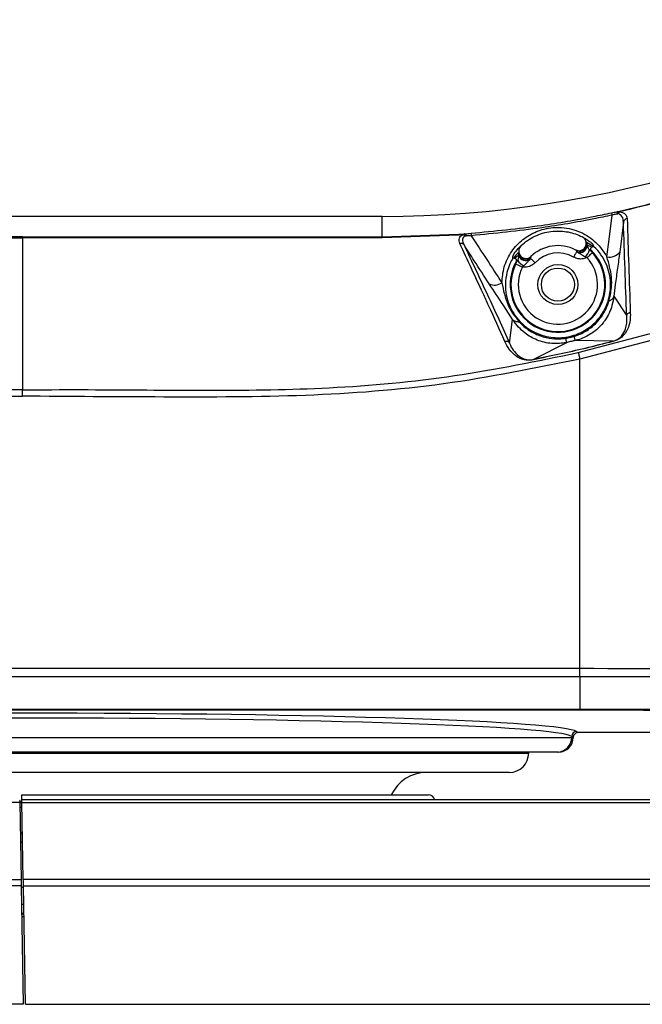
# Model space of a CAD drawing. Units: millimetres. Extents: x 10 to 584, y 10 to 410.
# Drawn here: x 107 to 120, y 231 to 251 of the extents above; entities that cross this region are included whole.
import ezdxf

# ---------------------------------------------------------------- set-up
doc = ezdxf.new("R2010")
doc.units = ezdxf.units.MM

msp = doc.modelspace()

# ---------------------------------------------------------------- linework, layer by layer
at = {"color": 7, "linetype": 'Continuous', "lineweight": 25}
for p, q in [((119.1265, 247.1403), (119.2453, 247.1665)), ((119.2478, 247.1552), (119.1576, 247.1352)), ((114.2815, 247.0409), (99.503, 247.0409)), ((114.2815, 246.6189), (114.2815, 247.0409)), ((119.2388, 246.9245), (119.1626, 246.3085)), ((115.8472, 246.6727), (115.9727, 246.6817)), ((116.107, 246.6934), (116.111, 246.6438)), ((106.8923, 246.6189), (99.503, 246.6189)), ((106.8923, 246.6032), (106.8923, 246.6189)), ((106.8923, 246.6189), (114.2815, 246.6189)), ((106.8923, 246.6032), (106.8923, 243.4823)), ((114.2815, 246.6189), (115.8472, 246.6727)), ((115.8481, 246.6585), (114.2815, 246.6032)), ((115.9411, 246.6652), (115.8481, 246.6585)), ((118.2974, 246.3041), (118.2786, 246.3179)), ((118.4912, 246.4521), (118.493, 246.4419)), ((118.6142, 246.4199), (118.5935, 246.409)), ((117.0009, 246.1767), (116.978, 246.1813)), ((117.0878, 246.237), (117.0866, 246.2473)), ((117.3287, 246.1794), (117.3146, 246.1608)), ((119.0434, 245.4021), (119.3054, 245.0013)), ((116.9009, 244.4403), (116.9619, 244.9231)), ((118.3121, 244.2458), (119.8713, 244.6546)), ((118.0806, 244.454), (117.3876, 244.1054)), ((119.0198, 244.4787), (118.2479, 244.4925)), ((119.9117, 244.521), (118.3434, 244.1111)), ((119.0198, 244.4787), (119.0218, 244.4715)), ((117.3876, 244.1053), (117.3893, 244.0975)), ((118.3434, 237.7603), (118.3434, 244.1111)), ((106.8923, 243.3482), (106.8923, 243.4823)), ((95.4411, 237.7603), (118.3434, 237.7603)), ((118.3434, 237.5871), (95.4411, 237.5871)), ((118.3434, 237.5871), (118.3434, 236.9247)), ((95.4411, 236.9247), (118.3434, 236.9247)), ((118.3434, 236.8981), (95.4411, 236.8981)), ((118.2766, 236.4616), (118.3077, 236.4409)), ((145.6923, 236.4409), (118.3077, 236.4409)), ((95.6078, 236.3409), (118.1768, 236.3409)), ((118.1768, 236.3616), (118.1768, 236.3409)), ((118.2078, 236.341), (118.1768, 236.3616)), ((118.1768, 236.3409), (118.2078, 236.3409)), ((118.2078, 236.341), (118.2078, 236.3409)), ((117.8772, 236.0409), (95.9073, 236.0409)), ((117.2923, 236.0209), (117.2923, 236.0409)), ((117.9074, 236.0409), (117.8772, 236.0409)), ((116.8923, 235.6209), (96.8923, 235.6209)), ((106.8772, 235.1609), (115.2339, 235.1609)), ((106.8333, 235.0023), (73.8923, 235.0023)), ((106.833, 235.0183), (106.8797, 235.0183)), ((106.8333, 235.0023), (106.8608, 233.4267)), ((139.8923, 235.0609), (106.879, 235.0609)), ((106.88, 235.0023), (139.8923, 235.0023)), ((106.9075, 233.4267), (106.88, 235.0023)), ((106.8441, 234.3809), (106.8908, 234.3809)), ((73.8923, 233.4267), (106.8608, 233.4267)), ((139.8923, 233.4267), (106.9075, 233.4267)), ((106.8631, 233.2957), (73.8923, 233.2957)), ((106.8631, 233.2957), (106.9056, 230.8609)), ((106.9098, 233.2957), (139.8923, 233.2957)), ((106.9523, 230.8609), (106.9098, 233.2957)), ((106.8729, 232.7306), (106.9196, 232.7306)), ((106.8731, 232.7209), (106.9198, 232.7209)), ((106.8742, 232.6609), (106.9208, 232.6609)), ((106.9056, 230.8609), (78.1616, 230.8609)), ((106.9523, 230.8609), (135.6229, 230.8609))]:
    msp.add_line(p, q, dxfattribs=at)
at = {"color": 8, "linetype": 'Continuous', "lineweight": 25}
for p, q in [((96.4923, 236.0209), (117.2923, 236.0209)), ((106.8333, 235.0026), (106.88, 235.0026)), ((106.8817, 234.9026), (106.835, 234.9026)), ((106.8444, 234.3674), (106.8911, 234.3674)), ((106.8941, 234.192), (106.8474, 234.192)), ((106.8636, 233.2673), (106.9103, 233.2673)), ((106.9164, 232.9137), (106.8697, 232.9137))]:
    msp.add_line(p, q, dxfattribs=at)
at = {"color": 7, "linetype": 'Continuous', "lineweight": 25, "flags": 128}
for points in [[(118.8997, 246.2098), (118.9443, 246.5694), (119.0059, 247.066)], [(99.5031, 246.6032), (99.8031, 246.6032), (101.0031, 246.6032), (105.8031, 246.6032), (106.8923, 246.6032)], [(114.2815, 246.6032), (113.9815, 246.6032), (112.7815, 246.6032), (107.9815, 246.6032), (106.8923, 246.6032)], [(118.2786, 246.3179), (118.2732, 246.3084), (118.2668, 246.2972), (118.2595, 246.2844), (118.2514, 246.2703), (118.2427, 246.2551), (118.2336, 246.239), (118.2241, 246.2223), (118.2144, 246.2054)], [(118.5995, 246.2957), (118.5972, 246.2936), (118.5908, 246.2877), (118.5806, 246.2783), (118.5669, 246.2656), (118.5502, 246.2502), (118.5313, 246.2326), (118.5108, 246.2136), (118.4894, 246.1938)], [(117.3287, 246.1794), (117.3366, 246.1719), (117.3459, 246.1629), (117.3565, 246.1527), (117.3683, 246.1415), (117.381, 246.1294), (117.3944, 246.1166), (117.4082, 246.1034), (117.4223, 246.0899)], [(117.0275, 246.0665), (117.0303, 246.0651), (117.0381, 246.0613), (117.0506, 246.0552), (117.0673, 246.0469), (117.0877, 246.0369), (117.1109, 246.0255), (117.136, 246.0131), (117.1621, 246.0003)], [(118.3121, 244.2458), (118.3144, 244.2361), (118.3172, 244.2237), (118.3207, 244.2089), (118.3246, 244.1919), (118.3289, 244.1733), (118.3336, 244.1533), (118.3384, 244.1324), (118.3434, 244.1111)], [(106.8323, 235.0609), (106.8323, 235.057), (106.8325, 235.0456), (106.8329, 235.0271), (106.8333, 235.0023)], [(106.88, 235.0023), (106.8795, 235.0271), (106.8792, 235.0456), (106.879, 235.057), (106.879, 235.0609)], [(106.8608, 233.4267), (106.8613, 233.3985), (106.8618, 233.3666), (106.8624, 233.3319), (106.8631, 233.2957)], [(106.9098, 233.2957), (106.9091, 233.3319), (106.9085, 233.3666), (106.908, 233.3985), (106.9075, 233.4267)]]:
    msp.add_lwpolyline(points, dxfattribs=at)
at = {"color": 7, "linetype": 'Continuous', "lineweight": 25}
for radius in [0.4107, 0.34]:
    msp.add_circle((117.8923, 245.6409), radius, dxfattribs=at)
for centre, radius, start, end in [((114.2815, 269.3757), 22.3348, 270, 305), ((151.597, 253.9721), 33.3147, 191.88025, 191.96409), ((119.1585, 247.097), 0.0539, 126.50355, 186.14938), ((119.219, 247.059), 0.0978, 128.89267, 160.00644), ((120.7168, 247.4827), 1.505, 192.12746, 192.57043), ((119.3329, 246.9019), 0.0968, 99.90324, 166.50253), ((115.9543, 246.6342), 0.0509, 10.42464, 68.83495), ((116.274, 246.6028), 1.9926, 179.53767, 179.98715), ((117.4963, 246.7716), 1.6521, 183.43262, 183.92437), ((115.8916, 246.3943), 0.0933, 39.61542, 99.95209), ((115.9049, 246.5714), 0.1005, 41.8679, 68.93331), ((118.0407, 245.6625), 0.95, 62.39085, 62.91857), ((118.0407, 245.6625), 0.95, 52.86633, 62.39085), ((117.8923, 245.6409), 0.98, 150.64715, 45.94645), ((117.8923, 245.6409), 0.9638, 153.7922, 42.8014), ((117.7439, 245.6192), 0.95, 134.20276, 143.72727), ((117.7439, 245.6192), 0.95, 133.67503, 134.20276), ((117.8923, 245.6409), 0.8, 62.39085, 134.20276), ((117.8923, 245.6409), 0.65, 60.29075, 136.30285), ((118.3325, 246.4826), 0.1499, 242.3921, 295.76442), ((118.3373, 246.4604), 0.1541, 247.59537, 356.90944), ((118.3413, 246.4495), 0.1518, 253.1953, 357.13649), ((118.2914, 246.4157), 0.2591, 308.20417, 345.81384), ((118.9533, 246.4663), 0.262, 258.18239, 322.99147), ((117.2885, 246.2695), 0.2591, 210.78046, 248.38859), ((117.8923, 245.6409), 0.8138, 153.7922, 42.8014), ((117.2317, 246.2992), 0.1541, 199.68302, 308.99884), ((117.231, 246.2876), 0.1518, 199.45773, 303.39687), ((117.23, 246.3219), 0.15, 253.73961, 314.20068), ((116.5905, 245.8819), 0.2515, 243.9758, 306.44699), ((118.2769, 236.3615), 0.1001, 90.14506, 179.89853), ((117.877, 236.3407), 0.2998, 270.03929, 0.03945), ((116.8923, 236.0209), 0.4, 270, 0), ((115.1923, 234.8209), 0.8, 90, 154.84934), ((115.2339, 235.0309), 0.13, 13.34236, 90)]:
    msp.add_arc(centre, radius, start, end, dxfattribs=at)
at = {"color": 8, "linetype": 'Continuous', "lineweight": 25}
for centre, start, end in [((118.3325, 246.4827), 295.75885, 8.28502), ((117.23, 246.3219), 188.30565, 253.74765)]:
    msp.add_arc(centre, 0.15, start, end, dxfattribs=at)
at = {"color": 7, "linetype": 'Continuous', "lineweight": 25}
for centre, major_axis, ratio, start_param, end_param in [((118.1942, 245.6849), (0.9007, 0.1313), 0.8660474, 0.9896664, 1.1097949), ((117.5904, 245.5968), (0.9007, 0.1313), 0.8660474, 2.0317978, 2.1519263), ((106.8923, 236.4407), (11.4, 0), 0.0349208, 0.0523599, 3.0892328), ((106.8923, 236.3408), (11.3, 0), 0.0352298, 0.0523599, 3.0892328), ((118.3079, 236.3408), (0.0834, -0.0556), 0.9980229, 2.159478, 3.7284478), ((118.3079, 236.3408), (-0.0834, 0.0556), 0.9980229, 5.3010707, 6.8700405), ((117.9074, 236.3409), (0.3004, 0), 0.9986295, 4.712389, 6.2831853), ((117.9074, 236.3409), (-0.3004, 0), 0.9986295, 1.5707963, 3.1415927)]:
    msp.add_ellipse(centre, major_axis=major_axis, ratio=ratio, start_param=start_param, end_param=end_param, dxfattribs=at)
for points, knots in [([(119.2453, 247.1665), (119.8573, 247.3189), (121.0813, 247.6237), (122.879, 248.2773), (124.6334, 249.0795), (126.1228, 249.9142), (126.9973, 250.5059), (127.3345, 250.7341)], [0, 0, 0, 0, 0.2125896, 0.4251794, 0.6439456, 0.8627119, 1, 1, 1, 1]), ([(127.3404, 250.7258), (127.003, 250.4976), (126.1431, 249.916), (124.686, 249.0971), (122.9505, 248.2958), (121.1374, 247.6282), (119.8777, 247.3128), (119.2478, 247.1552)], [0, 0, 0, 0, 0.1372855, 0.3498897, 0.562494, 0.7812469, 1, 1, 1, 1]), ([(116.107, 246.6934), (116.59, 246.7412), (117.4313, 246.8244), (118.3916, 246.9893), (118.87, 247.0878), (118.9959, 247.1137)], [0, 0, 0, 0, 0.49833, 0.8679946, 1, 1, 1, 1]), ([(118.9959, 247.1137), (119.0325, 247.1214), (119.0774, 247.1307), (119.1189, 247.1388), (119.1265, 247.1403)], [0, 0, 0, 0, 0.8158909, 1, 1, 1, 1]), ([(119.105, 247.0913), (119.0992, 247.09), (119.0675, 247.0832), (119.0336, 247.0737), (119.0059, 247.066)], [0, 0, 0, 0, 0.1821735, 1, 1, 1, 1]), ([(119.105, 247.0913), (119.1059, 247.0914), (119.1122, 247.0927), (119.1199, 247.0937), (119.1258, 247.0927), (119.1271, 247.0925)], [0, 0, 0, 0, 0.1224404, 0.8098755, 1, 1, 1, 1]), ([(119.1265, 247.1403), (119.1278, 247.1405), (119.1398, 247.1422), (119.1492, 247.1385), (119.1576, 247.1352)], [0, 0, 0, 0, 0.1070741, 1, 1, 1, 1]), ([(119.2388, 246.9245), (119.2357, 246.9651), (119.2313, 247.0212), (119.1803, 247.0722), (119.1475, 247.0875), (119.1302, 247.0917), (119.1271, 247.0925)], [0, 0, 0, 0, 0.5974086, 0.8257098, 0.9692129, 1, 1, 1, 1]), ([(119.1576, 247.1352), (119.179, 247.1312), (119.2268, 247.1225), (119.298, 247.0799), (119.3086, 247.0316), (119.3162, 246.9972)], [0, 0, 0, 0, 0.1885929, 0.4224947, 1, 1, 1, 1]), ([(119.0059, 247.066), (118.8798, 247.04), (118.4004, 246.941), (117.4381, 246.7755), (116.595, 246.6918), (116.111, 246.6438)], [0, 0, 0, 0, 0.1320025, 0.5016644, 1, 1, 1, 1]), ([(119.3054, 245.0013), (119.294, 245.3205), (119.2712, 245.9589), (119.2496, 246.6026), (119.2388, 246.9245)], [0, 0, 0, 0, 0.5000018, 1, 1, 1, 1]), ([(119.3162, 246.9972), (119.3265, 246.6753), (119.347, 246.0313), (119.3691, 245.3928), (119.3801, 245.0736)], [0, 0, 0, 0, 0.4999897, 1, 1, 1, 1]), ([(115.9727, 246.6817), (115.9628, 246.6793), (115.9498, 246.6763), (115.9427, 246.6673), (115.9411, 246.6652)], [0, 0, 0, 0, 0.7625155, 1, 1, 1, 1]), ([(115.9727, 246.6817), (115.9794, 246.6823), (116.0221, 246.6863), (116.0682, 246.6902), (116.107, 246.6934)], [0, 0, 0, 0, 0.1568365, 1, 1, 1, 1]), ([(116.7399, 245.6795), (116.7499, 245.7884), (116.7653, 245.9561), (116.8721, 246.22), (117.0317, 246.4554), (117.2959, 246.668), (117.6155, 246.7997), (117.9905, 246.8322), (118.3698, 246.7325), (118.6972, 246.516), (118.8318, 246.3125), (118.8997, 246.2098)], [0, 0, 0, 0, 0.1162442, 0.1791213, 0.2958066, 0.4011125, 0.5035433, 0.6148359, 0.7428419, 0.8702452, 1, 1, 1, 1]), ([(116.9947, 246.2767), (117.0212, 246.3116), (117.0738, 246.3806), (117.2161, 246.5188), (117.4475, 246.6671), (117.7806, 246.7522), (118.1094, 246.7343), (118.3297, 246.6567), (118.4776, 246.5742), (118.5359, 246.534), (118.5702, 246.5071), (118.5711, 246.5064)], [0, 0, 0, 0, 0.0776753, 0.1538391, 0.3431878, 0.5308443, 0.7015396, 0.8745648, 0.9217189, 0.9978701, 1, 1, 1, 1]), ([(115.8755, 246.4862), (115.8647, 246.5213), (115.8501, 246.5692), (115.8876, 246.6318), (115.9236, 246.6543), (115.9411, 246.6652)], [0, 0, 0, 0, 0.5845895, 0.7984376, 1, 1, 1, 1]), ([(116.8048, 244.4726), (116.6938, 244.7173), (116.5457, 245.0434), (116.2395, 245.7099), (116.0373, 246.1411), (115.8755, 246.4862)], [0, 0, 0, 0, 0.3750621, 0.4999632, 1, 1, 1, 1]), ([(115.9798, 246.6385), (115.9689, 246.6301), (115.9561, 246.6202), (115.9405, 246.5966), (115.9241, 246.5429), (115.9466, 246.4918), (115.9634, 246.4538)], [0, 0, 0, 0, 0.1571142, 0.1840817, 0.3919641, 1, 1, 1, 1]), ([(115.9798, 246.6385), (115.9811, 246.6392), (115.9878, 246.6426), (115.997, 246.643), (116.0044, 246.6434)], [0, 0, 0, 0, 0.1992842, 1, 1, 1, 1]), ([(116.111, 246.6438), (116.0802, 246.6443), (116.0438, 246.6448), (116.0096, 246.6436), (116.0044, 246.6434)], [0, 0, 0, 0, 0.8462874, 1, 1, 1, 1]), ([(116.111, 246.6438), (116.2178, 246.4801), (116.4277, 246.1582), (116.637, 245.8372), (116.7399, 245.6795)], [0, 0, 0, 0, 0.50864934, 1, 1, 1, 1]), ([(118.2564, 246.3532), (118.2722, 246.347), (118.3038, 246.3346), (118.3555, 246.3371), (118.4033, 246.3555), (118.4423, 246.389), (118.4679, 246.4333), (118.4763, 246.4753), (118.4739, 246.5002), (118.4732, 246.5083)], [0, 0, 0, 0, 0.1541919, 0.3083817, 0.4625549, 0.6166932, 0.770805, 0.9248939, 1, 1, 1, 1]), ([(118.4732, 246.5083), (118.4691, 246.5247), (118.4609, 246.5575), (118.431, 246.5966), (118.4048, 246.6129), (118.393, 246.6203)], [0, 0, 0, 0, 0.3536702, 0.7073328, 1, 1, 1, 1]), ([(118.4809, 246.5043), (118.4817, 246.502), (118.4834, 246.4969), (118.4885, 246.4677), (118.4912, 246.4521)], [0, 0, 0, 0, 0.4666022, 1, 1, 1, 1]), ([(118.5711, 246.5064), (118.582, 246.4965), (118.5964, 246.4833), (118.6102, 246.4612), (118.6163, 246.4488), (118.6203, 246.4384), (118.6223, 246.4315), (118.6234, 246.4271), (118.6234, 246.4266), (118.6235, 246.4263)], [0, 0, 0, 0, 0.3961679, 0.5257728, 0.6562623, 0.7411822, 0.8265924, 0.9039011, 1, 1, 1, 1]), ([(115.9634, 246.4538), (116.1267, 246.1087), (116.4533, 245.4187), (116.7517, 244.7664), (116.9009, 244.4403)], [0, 0, 0, 0, 0.5000914, 1, 1, 1, 1]), ([(116.4801, 245.6558), (116.378, 245.8136), (116.206, 246.0792), (116.0335, 246.3456), (115.9634, 246.4538)], [0, 0, 0, 0, 0.5937176, 1, 1, 1, 1]), ([(116.9674, 246.1847), (116.9525, 246.1584), (116.9093, 246.0819), (116.8199, 245.8519), (116.7915, 245.4955), (116.9323, 245.0797), (117.2093, 244.7579), (117.5802, 244.5701), (117.9616, 244.5315), (118.2998, 244.6103), (118.5816, 244.7757), (118.8098, 245.0223), (118.9532, 245.334), (118.9936, 245.7002), (118.9049, 246.0809), (118.7384, 246.3203), (118.6267, 246.4233), (118.6235, 246.4263)], [0, 0, 0, 0, 0.0188181, 0.0547057, 0.156363, 0.246178, 0.335864, 0.4165365, 0.4855816, 0.5467824, 0.6059925, 0.6682981, 0.7432031, 0.8166229, 0.9049494, 0.9972261, 1, 1, 1, 1]), ([(116.9674, 246.1847), (116.9673, 246.185), (116.9672, 246.1856), (116.9669, 246.1906), (116.967, 246.198), (116.9679, 246.2087), (116.9707, 246.2255), (116.9784, 246.2505), (116.9886, 246.267), (116.9947, 246.2767)], [0, 0, 0, 0, 0.1010339, 0.1839806, 0.2671888, 0.3458692, 0.4735384, 0.6916915, 1, 1, 1, 1]), ([(117.0866, 246.2473), (117.0847, 246.263), (117.0812, 246.2924), (117.0814, 246.2978), (117.0815, 246.3002)], [0, 0, 0, 0, 0.5333951, 1, 1, 1, 1]), ([(117.1327, 246.4365), (117.1217, 246.4237), (117.0997, 246.398), (117.0851, 246.351), (117.087, 246.3202), (117.0878, 246.3063)], [0, 0, 0, 0, 0.3537525, 0.7075045, 1, 1, 1, 1]), ([(117.0878, 246.3063), (117.0919, 246.2899), (117.1, 246.257), (117.1321, 246.2163), (117.1747, 246.188), (117.2246, 246.1755), (117.2755, 246.1804), (117.3147, 246.1978), (117.3336, 246.2141), (117.3398, 246.2195)], [0, 0, 0, 0, 0.1541057, 0.3082202, 0.4623124, 0.6164089, 0.7705316, 0.9246892, 1, 1, 1, 1]), ([(118.2786, 246.3179), (118.2742, 246.3274), (118.2662, 246.3447), (118.264, 246.3482), (118.263, 246.3498)], [0, 0, 0, 0, 0.54953774, 1, 1, 1, 1]), ([(118.4516, 246.2121), (118.439, 246.2173), (118.4086, 246.2299), (118.3586, 246.2631), (118.3206, 246.2885), (118.2974, 246.3041)], [0, 0, 0, 0, 0.2161588, 0.5195898, 1, 1, 1, 1]), ([(118.493, 246.4419), (118.4955, 246.4311), (118.4997, 246.4132), (118.5172, 246.3783), (118.5356, 246.3594), (118.5426, 246.3522)], [0, 0, 0, 0, 0.4862471, 0.8035959, 1, 1, 1, 1]), ([(118.5737, 246.3452), (118.572, 246.3456), (118.5636, 246.3476), (118.5532, 246.35), (118.5446, 246.3518), (118.5426, 246.3522)], [0, 0, 0, 0, 0.16145352, 0.80726788, 1, 1, 1, 1]), ([(118.5426, 246.3522), (118.548, 246.3472), (118.5675, 246.3292), (118.5861, 246.3097), (118.5995, 246.2957)], [0, 0, 0, 0, 0.279695, 1, 1, 1, 1]), ([(118.5935, 246.409), (118.5926, 246.4084), (118.5877, 246.4058), (118.5789, 246.4002), (118.5697, 246.3919), (118.5638, 246.3832), (118.5612, 246.3761), (118.5607, 246.3704), (118.5612, 246.3657), (118.5622, 246.3619), (118.5635, 246.3588), (118.5648, 246.3563), (118.5661, 246.3542), (118.5672, 246.3525), (118.5683, 246.3512), (118.5692, 246.35), (118.5699, 246.3491), (118.5706, 246.3484), (118.5712, 246.3477), (118.5717, 246.3472), (118.5722, 246.3467), (118.5726, 246.3463), (118.5731, 246.3458), (118.5734, 246.3455), (118.5736, 246.3452), (118.5737, 246.3452)], [0, 0, 0, 0, 0.0518153, 0.259077, 0.5041073, 0.6680448, 0.7777325, 0.8511278, 0.9002432, 0.9331154, 0.9551203, 0.969855, 0.9797255, 0.9863414, 0.99078, 0.9937617, 0.9957687, 0.9971235, 0.9980423, 0.9986693, 0.9991017, 0.999543, 0.9997246, 0.9999086, 1, 1, 1, 1]), ([(118.6235, 246.4263), (118.6221, 246.4251), (118.6193, 246.4227), (118.6159, 246.4209), (118.6142, 246.4199)], [0, 0, 0, 0, 0.4752758, 1, 1, 1, 1]), ([(119.1626, 246.3085), (119.1482, 246.1998), (119.1194, 245.9816), (119.071, 245.6553), (119.0518, 245.4794), (119.0434, 245.4021)], [0, 0, 0, 0, 0.3580603, 0.7179987, 1, 1, 1, 1]), ([(116.978, 246.1813), (116.977, 246.1815), (116.9733, 246.1822), (116.9699, 246.1836), (116.9674, 246.1847)], [0, 0, 0, 0, 0.25547265, 1, 1, 1, 1]), ([(117.0381, 246.1212), (117.0382, 246.1214), (117.0383, 246.1216), (117.0386, 246.1221), (117.0391, 246.1231), (117.0402, 246.1253), (117.042, 246.1294), (117.0446, 246.1377), (117.0441, 246.1522), (117.0311, 246.1683), (117.013, 246.1733), (117.0009, 246.1767)], [0, 0, 0, 0, 0.0001198, 0.0002757, 0.0005598, 0.0015326, 0.0061848, 0.0246695, 0.0985143, 0.3938085, 1, 1, 1, 1]), ([(117.0275, 246.0665), (117.0368, 246.0846), (117.0491, 246.1085), (117.0626, 246.1314), (117.0659, 246.1369)], [0, 0, 0, 0, 0.75854386, 1, 1, 1, 1]), ([(117.0659, 246.1369), (117.0651, 246.1364), (117.0583, 246.1328), (117.049, 246.1276), (117.0406, 246.1227), (117.0381, 246.1212)], [0, 0, 0, 0, 0.08493788, 0.73075215, 1, 1, 1, 1]), ([(117.0659, 246.1369), (117.0669, 246.1385), (117.0745, 246.1514), (117.0805, 246.1672), (117.0878, 246.195), (117.0893, 246.2176), (117.0882, 246.2317), (117.0878, 246.237)], [0, 0, 0, 0, 0.03579999, 0.28500186, 0.35252551, 0.75350337, 1, 1, 1, 1]), ([(117.4223, 246.0899), (117.4173, 246.0849), (117.3886, 246.0562), (117.3245, 246.016), (117.2371, 245.994), (117.1828, 245.9985), (117.1621, 246.0003)], [0, 0, 0, 0, 0.0742322, 0.4279089, 0.7815354, 1, 1, 1, 1]), ([(117.3146, 246.1608), (117.3046, 246.1488), (117.2806, 246.1201), (117.2465, 246.0772), (117.2139, 246.0443), (117.1952, 246.0301), (117.1931, 246.0286)], [0, 0, 0, 0, 0.2631626, 0.6292991, 0.9588105, 1, 1, 1, 1]), ([(117.3345, 246.2144), (117.334, 246.2126), (117.3329, 246.2086), (117.3302, 246.1897), (117.3287, 246.1794)], [0, 0, 0, 0, 0.4504706, 1, 1, 1, 1]), ([(118.4894, 246.1938), (118.4633, 246.1843), (118.4055, 246.1631), (118.3071, 246.1642), (118.2453, 246.1917), (118.2144, 246.2054)], [0, 0, 0, 0, 0.2921887, 0.6460955, 1, 1, 1, 1]), ([(118.4894, 246.1938), (118.4808, 246.1987), (118.4686, 246.2057), (118.4555, 246.2106), (118.4516, 246.2121)], [0, 0, 0, 0, 0.6985081, 1, 1, 1, 1]), ([(118.9395, 245.2968), (118.9609, 245.3894), (118.9988, 245.5531), (118.9991, 245.8669), (118.9392, 246.0735), (118.8997, 246.2098)], [0, 0, 0, 0, 0.3070932, 0.5426372, 1, 1, 1, 1]), ([(117.1931, 246.0286), (117.1902, 246.0264), (117.1791, 246.0179), (117.1693, 246.0078), (117.1621, 246.0003)], [0, 0, 0, 0, 0.2615133, 1, 1, 1, 1]), ([(116.7399, 245.6795), (116.7719, 245.5215), (116.8134, 245.3171), (116.9542, 245.0525), (117.0399, 244.9466), (117.0956, 244.8778)], [0, 0, 0, 0, 0.543888, 0.703574, 1, 1, 1, 1]), ([(116.9619, 244.9231), (116.8988, 245.0216), (116.7483, 245.256), (116.5786, 245.509), (116.4801, 245.6558)], [0, 0, 0, 0, 0.4198338, 1, 1, 1, 1]), ([(118.2283, 244.5797), (118.24, 244.5834), (118.3333, 244.6125), (118.4987, 244.6928), (118.6406, 244.8098), (118.7722, 244.9534), (118.8701, 245.0998), (118.92, 245.2414), (118.9395, 245.2968)], [0, 0, 0, 0, 0.0329798, 0.2637313, 0.4927458, 0.5415702, 0.8205519, 1, 1, 1, 1]), ([(119.0434, 245.4021), (119.0434, 245.4021), (119.0351, 245.336), (119.0015, 245.1694), (118.9144, 244.9805), (118.7721, 244.7885), (118.5996, 244.6268), (118.3851, 244.5265), (118.2631, 244.4963), (118.2479, 244.4925), (118.2479, 244.4925)], [0, 0, 0, 0, 0.0000099, 0.1641347, 0.435291, 0.4847602, 0.722256, 0.9654405, 0.9999909, 1, 1, 1, 1]), ([(119.0434, 245.4021), (119.034, 245.3812), (119.0152, 245.3393), (118.9647, 245.3109), (118.9395, 245.2968)], [0, 0, 0, 0, 0.4999984, 1, 1, 1, 1]), ([(119.3801, 245.0736), (119.3803, 245.0671), (119.3832, 244.9678), (119.3696, 244.8138), (119.2838, 244.6322), (119.1784, 244.5397), (119.1015, 244.4961), (119.0484, 244.4797), (119.0218, 244.4715)], [0, 0, 0, 0, 0.0342306, 0.5223811, 0.7920894, 0.8867413, 0.9432194, 1, 1, 1, 1]), ([(119.3054, 245.0013), (119.308, 245.0098), (119.3131, 245.0267), (119.3304, 245.0482), (119.3529, 245.0652), (119.371, 245.0708), (119.3801, 245.0736)], [0, 0, 0, 0, 0.2500139, 0.50001, 0.7499989, 1, 1, 1, 1]), ([(118.0806, 244.454), (118.0806, 244.454), (118.0418, 244.4443), (117.8977, 244.4221), (117.6452, 244.4309), (117.4069, 244.5183), (117.1815, 244.6586), (117.0535, 244.793), (116.973, 244.9042), (116.9619, 244.9231), (116.9619, 244.9231)], [0, 0, 0, 0, 0.0000091, 0.0891478, 0.3234388, 0.5556747, 0.6596937, 0.9437116, 0.9999911, 1, 1, 1, 1]), ([(116.9619, 244.9231), (116.9786, 244.9094), (117.0121, 244.8818), (117.0677, 244.8791), (117.0956, 244.8778)], [0, 0, 0, 0, 0.5000023, 1, 1, 1, 1]), ([(117.0956, 244.8778), (117.1096, 244.8629), (117.1908, 244.7769), (117.3189, 244.6816), (117.516, 244.587), (117.707, 244.5315), (117.9043, 244.5202), (118.017, 244.5348), (118.0482, 244.5388)], [0, 0, 0, 0, 0.0621915, 0.3611857, 0.4651324, 0.6905251, 0.9142181, 1, 1, 1, 1]), ([(119.0198, 244.4787), (119.0198, 244.4787), (119.0363, 244.4829), (119.0588, 244.4902), (119.0994, 244.5071), (119.1515, 244.5367), (119.2372, 244.616), (119.3028, 244.786), (119.3209, 244.8774), (119.3054, 245.0013), (119.3054, 245.0013)], [0, 0, 0, 0, 0.0000088, 0.0366876, 0.0499662, 0.1010169, 0.1912332, 0.4620121, 0.9999914, 1, 1, 1, 1]), ([(116.9009, 244.4403), (116.8951, 244.4466), (116.8834, 244.4592), (116.8592, 244.4708), (116.8324, 244.4764), (116.814, 244.4739), (116.8048, 244.4726)], [0, 0, 0, 0, 0.250002, 0.4999963, 0.7500014, 1, 1, 1, 1]), ([(117.3893, 244.0975), (117.3608, 244.0932), (117.303, 244.0845), (117.2202, 244.0909), (117.1234, 244.1155), (116.999, 244.1868), (116.8835, 244.3096), (116.8311, 244.4182), (116.8048, 244.4726)], [0, 0, 0, 0, 0.0625147, 0.1267655, 0.2060751, 0.3667019, 0.6826029, 1, 1, 1, 1]), ([(117.3876, 244.1053), (117.7439, 244.1796), (118.2905, 244.2934), (118.8315, 244.4309), (119.0198, 244.4787)], [0, 0, 0, 0, 0.651954, 1, 1, 1, 1]), ([(119.0218, 244.4715), (118.8335, 244.4236), (118.2924, 244.2859), (117.7457, 244.1719), (117.3893, 244.0975)], [0, 0, 0, 0, 0.3480813, 1, 1, 1, 1]), ([(118.0482, 244.5388), (118.081, 244.5446), (118.1417, 244.5553), (118.201, 244.572), (118.2283, 244.5797)], [0, 0, 0, 0, 0.53939441, 1, 1, 1, 1]), ([(118.0806, 244.454), (118.0791, 244.4556), (118.0759, 244.4586), (118.0684, 244.4762), (118.0593, 244.5022), (118.0519, 244.5266), (118.0482, 244.5388)], [0, 0, 0, 0, 0.2499991, 0.5000004, 0.7499983, 1, 1, 1, 1]), ([(118.2479, 244.4925), (118.2222, 244.4866), (118.1664, 244.4737), (118.1107, 244.4609), (118.0806, 244.454)], [0, 0, 0, 0, 0.4607251, 1, 1, 1, 1]), ([(118.2479, 244.4925), (118.2475, 244.4943), (118.2468, 244.4979), (118.2427, 244.5162), (118.2367, 244.5427), (118.2311, 244.5674), (118.2283, 244.5797)], [0, 0, 0, 0, 0.2500007, 0.4999983, 0.7499975, 1, 1, 1, 1]), ([(116.9009, 244.4403), (116.9009, 244.4403), (116.9184, 244.3704), (116.9693, 244.3044), (117.0626, 244.1843), (117.1653, 244.123), (117.2453, 244.0999), (117.3085, 244.0963), (117.3574, 244.0982), (117.3809, 244.1054), (117.3876, 244.1054), (117.3876, 244.1054)], [0, 0, 0, 0, 0.0000093, 0.3262831, 0.6513837, 0.8108757, 0.8863592, 0.9446887, 0.9845639, 0.9999908, 1, 1, 1, 1]), ([(95.4411, 244.1111), (96.3723, 243.9215), (98.2346, 243.5424), (101.1008, 243.3295), (103.987, 243.3283), (105.9238, 243.3416), (106.8923, 243.3482)], [0, 0, 0, 0, 0.2475295, 0.4950592, 0.7474986, 1, 1, 1, 1]), ([(106.8923, 243.4823), (106.7923, 243.4823), (106.2923, 243.4822), (104.992, 243.4851), (102.9919, 243.4609), (100.5287, 243.4927), (98.0087, 243.7233), (96.3178, 244.0716), (95.4724, 244.2458)], [0, 0, 0, 0, 0.0261407, 0.1307037, 0.339903, 0.5490053, 0.7745031, 1, 1, 1, 1]), ([(106.8923, 243.4823), (106.9923, 243.4823), (107.4923, 243.4822), (108.7926, 243.4851), (110.7926, 243.4609), (113.2558, 243.4927), (115.7759, 243.7233), (117.4667, 244.0716), (118.3121, 244.2458)], [0, 0, 0, 0, 0.0261407, 0.1307037, 0.339903, 0.5490053, 0.7745031, 1, 1, 1, 1]), ([(118.3434, 244.1111), (117.4122, 243.9215), (115.5499, 243.5424), (112.6838, 243.3295), (109.7975, 243.3283), (107.8608, 243.3416), (106.8923, 243.3482)], [0, 0, 0, 0, 0.2475295, 0.4950592, 0.7474986, 1, 1, 1, 1]), ([(118.3434, 237.5871), (118.3434, 237.597), (118.3434, 237.6168), (118.3434, 237.6593), (118.3434, 237.708), (118.3434, 237.7429), (118.3434, 237.7603)], [0, 0, 0, 0, 0.249999, 0.499998, 0.7500011, 1, 1, 1, 1]), ([(118.3434, 237.7603), (119.8719, 237.7597), (122.3982, 237.7585), (125.5013, 237.7519), (127.0749, 237.7472), (127.6546, 237.7454)], [0, 0, 0, 0, 0.4917565, 0.8127653, 1, 1, 1, 1]), ([(127.6447, 237.5722), (127.0657, 237.5739), (125.4938, 237.5787), (122.3939, 237.5853), (119.8703, 237.5864), (118.3434, 237.5871)], [0, 0, 0, 0, 0.18723467, 0.50824338, 1, 1, 1, 1]), ([(118.3434, 236.9247), (119.3401, 236.9244), (121.3335, 236.9238), (124.3219, 236.9189), (127.2889, 236.9111), (130.2342, 236.9003), (132.1777, 236.8906), (133.1498, 236.8858)], [0, 0, 0, 0, 0.2011855, 0.4023705, 0.6037404, 0.801782, 1, 1, 1, 1]), ([(118.3434, 236.8981), (118.3434, 236.8997), (118.3434, 236.9028), (118.3434, 236.9174), (118.3434, 236.9247)], [0, 0, 0, 0, 0.4999984, 1, 1, 1, 1]), ([(133.1357, 236.8591), (132.1654, 236.864), (130.2238, 236.8736), (127.2822, 236.8844), (124.3171, 236.8923), (121.3316, 236.8972), (119.3392, 236.8978), (118.3434, 236.8981)], [0, 0, 0, 0, 0.1980414, 0.3962594, 0.5974446, 0.7988146, 1, 1, 1, 1]), ([(106.879, 235.0609), (106.8787, 235.0748), (106.8782, 235.1026), (106.8777, 235.1351), (106.8773, 235.1568), (106.8772, 235.1595), (106.8772, 235.1609)], [0, 0, 0, 0, 0.25218179, 0.50435619, 0.75650773, 1, 1, 1, 1])]:
    msp.add_open_spline(points, degree=3, knots=knots, dxfattribs=at)

doc.saveas('drawing.dxf')
